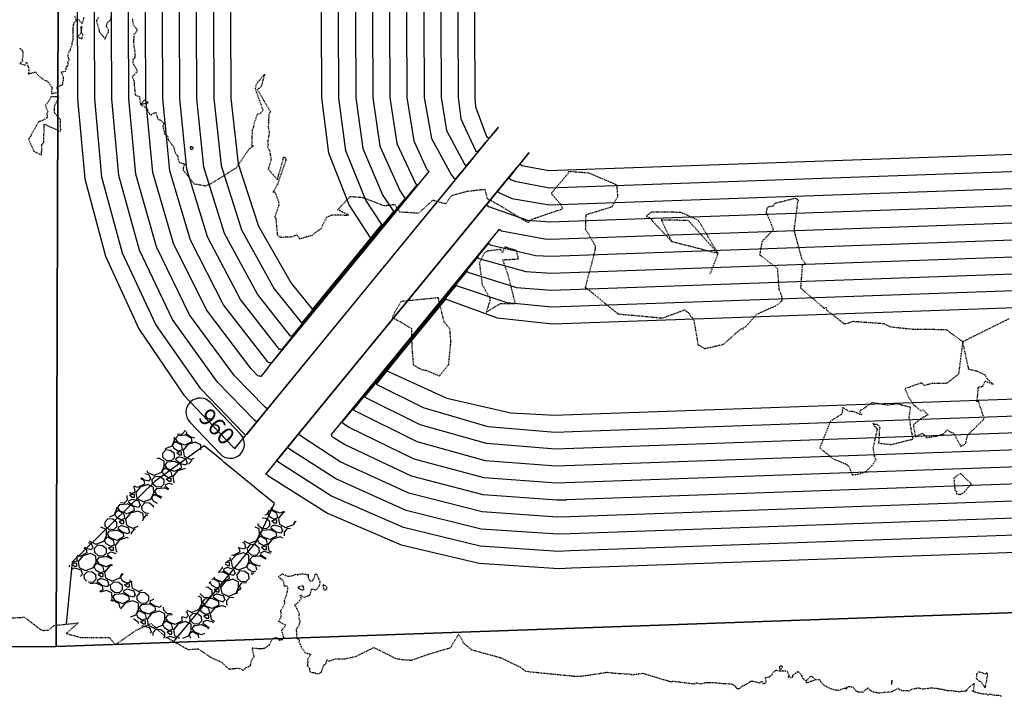
# Model space of a CAD drawing. Units: feet. Extents: x 2026946 to 2036683, y 13721141 to 13728098.
# Drawn here: x 2027565 to 2027738, y 13721690 to 13721809 of the extents above; entities that cross this region are included whole.
import ezdxf

# ---------------------------------------------------------------- set-up
doc = ezdxf.new("R2010")
doc.units = ezdxf.units.FT
doc.header["$MEASUREMENT"] = 0
doc.linetypes.add('HIDDEN2', pattern=[0.1875, 0.125, -0.0625])
for name, color, linetype in [('C-PARCELS', 253, 'Continuous'), ('C-TOPO-ANNO', 21, 'Continuous'), ('C-TOPO-EG1228500', 1, 'Continuous'), ('CE-TOPO-MAJR', 37, 'HIDDEN2'), ('CE-TOPO-MINR', 39, 'HIDDEN2'), ('CP-STRM-DRN-HATCH-OFFSITE', 251, 'Continuous'), ('CP-TOPO-ANNO-CONT', 51, 'Continuous'), ('CP-TOPO-MAJR', 5, 'Continuous'), ('CP-TOPO-MINR', 4, 'Continuous'), ('VG-BNDY-LINE', 253, 'Continuous'), ('XREF', 7, 'Continuous')]:
    doc.layers.add(name, color=color, linetype=linetype)
doc.styles.add('SIMPLEX', font='simplex.shx')

# ---------------------------------------------------------------- blocks, each defined once
blk = doc.blocks.new('*U96')
at = {"layer": 'CP-TOPO-ANNO-CONT', "color": 51, "linetype": 'Continuous', "lineweight": -3}
for p, q in [((2027603.98, 13721735.74, 960), (2027598.66, 13721741.33, 960)), ((2027595.04, 13721737.88, 960), (2027600.35, 13721732.29, 960))]:
    blk.add_line(p, q, dxfattribs=at)
for centre, start, end in [((2027596.85, 13721739.6, 960), 43.5491, 133.5491), ((2027596.85, 13721739.6, 960), 133.5491, 223.5491), ((2027602.16, 13721734.01, 960), 313.5491, 43.5491), ((2027602.16, 13721734.01, 960), 223.5491, 313.5491)]:
    blk.add_arc(centre, 2.5, start, end, dxfattribs=at)
at = {"layer": 'CP-TOPO-ANNO-CONT', "color": 51, "linetype": 'Continuous', "lineweight": -3, "insert": (2027599.51, 13721736.81, 960), "char_height": 3, "width": 7.7914, "attachment_point": 5, "rotation": 313.5491, "style": 'SIMPLEX'}
blk.add_mtext('960', dxfattribs=at)
blk = doc.blocks.new('*U103')
at = {"layer": 'CE-TOPO-MAJR', "color": 37, "linetype": 'HIDDEN2', "lineweight": -3, "elevation": 960}
for points in [[(2027565.05, 13721803.71), (2027565.52, 13721803.31), (2027565.6, 13721802.99), (2027565.63, 13721802.5), (2027565.5, 13721801.69), (2027565.59, 13721801.42), (2027565.08, 13721801.02), (2027566.03, 13721800.71), (2027566.29, 13721801.2), (2027566.56, 13721800.49), (2027566.68, 13721799.81), (2027566.68, 13721799.71), (2027566.54, 13721799.17), (2027566.89, 13721799.25), (2027567.9, 13721799.5), (2027568.19, 13721799.07), (2027568.3, 13721798.92), (2027568.87, 13721798.49), (2027569.61, 13721797.96), (2027569.75, 13721798.01), (2027569.86, 13721797.93), (2027570.16, 13721797.62), (2027570.74, 13721796.8), (2027570.66, 13721795.69), (2027571.91, 13721795.96), (2027571.61, 13721796.82), (2027572.35, 13721797.18), (2027572.65, 13721797.31), (2027572.66, 13721797.58), (2027572.76, 13721798.04), (2027572.79, 13721798.66), (2027572.36, 13721799.49), (2027573.15, 13721799.65), (2027573.28, 13721799.96), (2027573.25, 13721800.43), (2027573.53, 13721800.6), (2027573.61, 13721800.9), (2027573.61, 13721800.9), (2027573.56, 13721801.23), (2027573.82, 13721801.58), (2027573.6, 13721802.27), (2027573.53, 13721802.39), (2027573.55, 13721802.41), (2027573.62, 13721802.64), (2027573.89, 13721803.23), (2027573.94, 13721803.28), (2027574, 13721803.4), (2027574.02, 13721803.65), (2027574.33, 13721804.31), (2027574.3, 13721804.5), (2027574.46, 13721805.19), (2027574.5, 13721805.46), (2027574.46, 13721806.77), (2027574.5, 13721807.13), (2027574.5, 13721807.38), (2027574.61, 13721808.06), (2027574.64, 13721808.17), (2027575.05, 13721808.54), (2027574.77, 13721809.38)], [(2027575.42, 13721808.78), (2027575.66, 13721808.44), (2027576.05, 13721808.03), (2027576.23, 13721808.39), (2027576.42, 13721809.14)], [(2027578.95, 13721809.09), (2027578.6, 13721808.59), (2027578.71, 13721808), (2027579.04, 13721806.86), (2027579.07, 13721806.76), (2027579.07, 13721806.68), (2027579.12, 13721806.53), (2027579.65, 13721805.92), (2027580.15, 13721805.27), (2027580.42, 13721806.09), (2027580.71, 13721806.45), (2027580.74, 13721806.79), (2027580.34, 13721807.58), (2027580.39, 13721807.75), (2027580.49, 13721808.19), (2027580.68, 13721808.29), (2027581.07, 13721808.67), (2027581.23, 13721809.33)], [(2027584.91, 13721808.88), (2027584.99, 13721807.99), (2027585.63, 13721807.13), (2027585.71, 13721806.74), (2027585.34, 13721806.19), (2027585.16, 13721806.09), (2027585.13, 13721805.89), (2027585.18, 13721805.72), (2027585.16, 13721805.25), (2027585.12, 13721805.18), (2027585.16, 13721803.96), (2027585.2, 13721803.78), (2027585.29, 13721803.56), (2027585.38, 13721802.36), (2027585.35, 13721802.29), (2027585.36, 13721802.25), (2027585.3, 13721801.93), (2027585.01, 13721801.69), (2027584.99, 13721801.15), (2027585.1, 13721800.81), (2027585.28, 13721800.56), (2027585.64, 13721800.05), (2027585.74, 13721799.52), (2027584.9, 13721798.66), (2027585.25, 13721797.79), (2027585.24, 13721797.17), (2027585.41, 13721795.45), (2027586.16, 13721795.15), (2027586.36, 13721793.79), (2027587.07, 13721794.59), (2027587.53, 13721794.27), (2027587.68, 13721794.09), (2027587.46, 13721793.94), (2027586.36, 13721793.79), (2027587.44, 13721793.09), (2027587.99, 13721792.1), (2027588.17, 13721791.9), (2027588.3, 13721792), (2027589.01, 13721792.4), (2027589.27, 13721791.69), (2027589.36, 13721791.26), (2027590.1, 13721790.88), (2027590.47, 13721790.5), (2027590.27, 13721789.96), (2027590.55, 13721788.91), (2027590.53, 13721788.75), (2027590.58, 13721788.62), (2027590.64, 13721788.56), (2027591.01, 13721788.27), (2027591.15, 13721788.13), (2027591.24, 13721787.51), (2027591.69, 13721787), (2027591.83, 13721786.76), (2027592.11, 13721786.43), (2027592.24, 13721786.11), (2027592.32, 13721785.7), (2027592.48, 13721785.27), (2027592.84, 13721784.79), (2027592.9, 13721784.67), (2027592.96, 13721784.08), (2027593.23, 13721783.55), (2027594.12, 13721783.3), (2027593.89, 13721782.72), (2027593.89, 13721782.21), (2027595.76, 13721779.82), (2027597.9, 13721779.46), (2027598.07, 13721779.61), (2027598.49, 13721779.7), (2027601.74, 13721781.71), (2027602.73, 13721782.35), (2027603.24, 13721782.61), (2027603.33, 13721782.78), (2027603.66, 13721783.27), (2027605.48, 13721785.96), (2027606, 13721786.34), (2027606.22, 13721786.45), (2027605.98, 13721786.58), (2027606.07, 13721789.33), (2027606.31, 13721789.86), (2027606.36, 13721790.39), (2027606.97, 13721792.09), (2027607.45, 13721792.19), (2027607.93, 13721792.79), (2027606.6, 13721796.53), (2027606.61, 13721796.67), (2027606.78, 13721797.37), (2027608.21, 13721799.13), (2027607.67, 13721797.12), (2027607.51, 13721796.77), (2027606.88, 13721796.46), (2027609.25, 13721792.5), (2027608.96, 13721792.13), (2027608.94, 13721791.78), (2027608.84, 13721789.77), (2027609.01, 13721788.85), (2027608.73, 13721787.09), (2027608.83, 13721786.59), (2027608.69, 13721786.22), (2027609.06, 13721785.73), (2027609.34, 13721784.12), (2027608.86, 13721782.43), (2027610.45, 13721780.54), (2027611.46, 13721784.06), (2027611.51, 13721784.49), (2027611.64, 13721784.49), (2027611.87, 13721784.34), (2027611.97, 13721784.16), (2027611.97, 13721783.99), (2027610.63, 13721780.23), (2027610.51, 13721779.63), (2027610.44, 13721779.79), (2027609.95, 13721778.71), (2027609.63, 13721778.42), (2027610.01, 13721778.4), (2027610.67, 13721776.58), (2027610.69, 13721776.01), (2027609.99, 13721773.98), (2027610.15, 13721773.8), (2027610.17, 13721773.68), (2027610.4, 13721771.27), (2027610.44, 13721770.88), (2027610.7, 13721770.53), (2027611.13, 13721770.44), (2027612.96, 13721770.49), (2027613.91, 13721770.84), (2027614.35, 13721770.15), (2027616.62, 13721770.79), (2027617.26, 13721771.33), (2027618.23, 13721771.95), (2027618.28, 13721772.21), (2027619.17, 13721773.96), (2027620.17, 13721774.38), (2027623.06, 13721774.3), (2027621.09, 13721775.26), (2027623.27, 13721777.59), (2027624.38, 13721777.52), (2027625.54, 13721777.41), (2027628.86, 13721776.11), (2027629.31, 13721775.97), (2027631.08, 13721776.21), (2027631.98, 13721774.89), (2027635.36, 13721774.67), (2027637.86, 13721776.96), (2027640.08, 13721776.31), (2027641.15, 13721777.77), (2027643.9, 13721778.52), (2027646.99, 13721778.86), (2027647.39, 13721777.23), (2027649.93, 13721775.85), (2027654.14, 13721773.27), (2027654.65, 13721773.04), (2027655.34, 13721773.61), (2027660.75, 13721775.44), (2027660.28, 13721776.28), (2027658.66, 13721778.14), (2027661.7, 13721781.69), (2027661.8, 13721782.02), (2027665.26, 13721781.76), (2027670.2, 13721779.65), (2027670.34, 13721777.81), (2027670.33, 13721777.52), (2027669.41, 13721775.76), (2027668.46, 13721775.45), (2027664.76, 13721774.33), (2027664.69, 13721771.9), (2027666.4, 13721768.95), (2027666.44, 13721768.74), (2027666.37, 13721768.12), (2027665.72, 13721765.48), (2027664.85, 13721762.26), (2027664.65, 13721761.53), (2027664.9, 13721761.45), (2027670.44, 13721756.92), (2027678.31, 13721756.2), (2027682.17, 13721757.62), (2027682.7, 13721757.22), (2027682.93, 13721757.05), (2027683.18, 13721756.57), (2027683.75, 13721756.05), (2027684.53, 13721751.5), (2027685.71, 13721750.82), (2027689.02, 13721751.57), (2027692.14, 13721754.32), (2027692.46, 13721754.24), (2027692.55, 13721754.48), (2027692.93, 13721754.65), (2027694.9, 13721756.88), (2027698.4, 13721758.44), (2027699.36, 13721759.24), (2027699.32, 13721760.03), (2027698.85, 13721761.18), (2027698.56, 13721764.86), (2027695.43, 13721767.31), (2027695.88, 13721769.74), (2027697.85, 13721771.77), (2027696.72, 13721774.51), (2027696.54, 13721774.48), (2027696.72, 13721775.53), (2027697.01, 13721775.81), (2027697.81, 13721775.93), (2027698.16, 13721776.42), (2027701.72, 13721777.31), (2027702.2, 13721776.92), (2027702.06, 13721776.57), (2027701.48, 13721772.15), (2027701.5, 13721771.3), (2027702.77, 13721766.63), (2027703.49, 13721765.72), (2027702.89, 13721765.48), (2027702.6, 13721761.47), (2027706.76, 13721757.9), (2027707.09, 13721758.05), (2027707.15, 13721757.62), (2027710.31, 13721755.15), (2027711.92, 13721755.61), (2027717.19, 13721755.24), (2027718.42, 13721754.66), (2027722.54, 13721754.22), (2027728.26, 13721754.19), (2027729.07, 13721753.55), (2027731.16, 13721752.03), (2027739.41, 13721756.13)], [(2027686.7, 13721763.98), (2027688.08, 13721767.53), (2027679.93, 13721769.62)]]:
    blk.add_lwpolyline(points, dxfattribs=at)
for points in [[(2027576.05, 13721807.45), (2027575.98, 13721807.53), (2027575.77, 13721807.39), (2027575.94, 13721806.51), (2027575.25, 13721805.63), (2027576, 13721805.38), (2027576.16, 13721805.78), (2027576.23, 13721805.96), (2027576.18, 13721806.09), (2027575.94, 13721806.51), (2027576.03, 13721807.4), (2027576.05, 13721807.45)], [(2027571.75, 13721794.61), (2027571.98, 13721795.09), (2027570.56, 13721795.15), (2027570.4, 13721794.67), (2027569.57, 13721793.6), (2027570.04, 13721792.51), (2027569.84, 13721792.2), (2027569.88, 13721791.87), (2027569.95, 13721791.52), (2027569.01, 13721790.9), (2027568.75, 13721790.83), (2027568.39, 13721790.73), (2027566.95, 13721788.16), (2027566.63, 13721787.67), (2027567.25, 13721786.24), (2027567.57, 13721785.54), (2027568.92, 13721784.9), (2027568.98, 13721786.76), (2027569.3, 13721787.05), (2027569.4, 13721790.32), (2027572.21, 13721789.07), (2027572.33, 13721789.29), (2027572.24, 13721789.79), (2027572.24, 13721790.46), (2027572.28, 13721790.59), (2027572.25, 13721790.73), (2027572.28, 13721790.91), (2027572.32, 13721791.01), (2027571.18, 13721792.35), (2027571.23, 13721793.56), (2027571.75, 13721794.61)], [(2027595.42, 13721786.28), (2027595.3, 13721786.3), (2027595.12, 13721786.33), (2027595.11, 13721786.24), (2027595.17, 13721785.91), (2027595.37, 13721785.78), (2027595.69, 13721786.14), (2027595.42, 13721786.28)], [(2027676.54, 13721773.24), (2027679.93, 13721769.62), (2027678.07, 13721773.49), (2027682.78, 13721773.42), (2027688.08, 13721767.53), (2027684.59, 13721773.38), (2027683.16, 13721774.03), (2027681.48, 13721774.78), (2027676.35, 13721774.85), (2027675.41, 13721774.11), (2027676.18, 13721773.74), (2027676.37, 13721773.55), (2027676.54, 13721773.24)], [(2027646.88, 13721767.6), (2027646.03, 13721765.9), (2027646.51, 13721762.05), (2027647.88, 13721759.7), (2027647.85, 13721759.21), (2027647.25, 13721757.19), (2027649.72, 13721758.77), (2027652.37, 13721758.74), (2027651.11, 13721763.75), (2027650.15, 13721766.44), (2027652.91, 13721766.6), (2027652.57, 13721768.09), (2027650.52, 13721768.67), (2027650.08, 13721767.68), (2027649.79, 13721768.26), (2027647.38, 13721767.96), (2027646.88, 13721767.6)], [(2027632.23, 13721759.1), (2027630.66, 13721756.36), (2027634.08, 13721754.33), (2027634.11, 13721751.28), (2027634.39, 13721747.95), (2027635.89, 13721747.09), (2027636.72, 13721746.98), (2027637.62, 13721746.58), (2027639.01, 13721746), (2027640.63, 13721748.02), (2027641.01, 13721751.98), (2027640.84, 13721754.25), (2027639.81, 13721755.54), (2027638.8, 13721759.74), (2027632.23, 13721759.1)], [(2027734.97, 13721746.21), (2027733.83, 13721746.76), (2027732.22, 13721747.17), (2027731.16, 13721752.03), (2027730.41, 13721746.31), (2027728.27, 13721744.66), (2027725.81, 13721744.69), (2027724.38, 13721744.3), (2027723.92, 13721744.78), (2027720.98, 13721743.74), (2027721.59, 13721742.33), (2027722.5, 13721740.94), (2027723.83, 13721739.8), (2027724.12, 13721740.06), (2027725.06, 13721739.13), (2027724.52, 13721738.88), (2027723.8, 13721738.51), (2027722.44, 13721737.36), (2027722.84, 13721735.29), (2027724.04, 13721735.92), (2027724.66, 13721735.38), (2027724.72, 13721735.13), (2027726.51, 13721735.42), (2027727.77, 13721735.8), (2027728.26, 13721736.28), (2027728.4, 13721736.55), (2027728.72, 13721736.26), (2027729.53, 13721735.94), (2027730.83, 13721733.6), (2027731.66, 13721734.09), (2027732.02, 13721735.6), (2027733.06, 13721736.59), (2027734.93, 13721738.46), (2027733.96, 13721741.47), (2027733.63, 13721741.52), (2027733.77, 13721742.24), (2027733.89, 13721744), (2027734.68, 13721744.17), (2027735.13, 13721745.1), (2027736.5, 13721744.53), (2027735.47, 13721745.51), (2027735.06, 13721746.26), (2027734.97, 13721746.21)], [(2027719.55, 13721741.07), (2027717.96, 13721740.84), (2027715.22, 13721741.27), (2027712.99, 13721739.8), (2027713.33, 13721739.15), (2027711.83, 13721739.74), (2027711.18, 13721739.73), (2027709.98, 13721740.43), (2027709.93, 13721739.63), (2027709.86, 13721739.3), (2027707.87, 13721738.06), (2027705.97, 13721733.33), (2027706.57, 13721732.82), (2027708.31, 13721731.43), (2027710.72, 13721730.43), (2027711.12, 13721730.03), (2027711.68, 13721728.59), (2027712.81, 13721728.73), (2027714.21, 13721729.22), (2027714.53, 13721729.58), (2027715.19, 13721730.26), (2027715.89, 13721731.21), (2027715.61, 13721731.91), (2027715.4, 13721733.36), (2027715.58, 13721734.12), (2027716.15, 13721736.67), (2027715.73, 13721737.02), (2027715.7, 13721737.06), (2027715.33, 13721737.69), (2027715.72, 13721737.43), (2027715.9, 13721737.54), (2027716.35, 13721737.31), (2027716.57, 13721736.89), (2027716.47, 13721736.62), (2027716.34, 13721734.17), (2027718.55, 13721733.93), (2027722.42, 13721734.89), (2027721.94, 13721737.37), (2027721.98, 13721737.51), (2027721.71, 13721738.69), (2027721.99, 13721740.46), (2027719.55, 13721741.07)], [(2027730.05, 13721725.67), (2027730, 13721725.28), (2027730.68, 13721725.15), (2027731.27, 13721725.4), (2027732.68, 13721726.98), (2027730.74, 13721728.85), (2027729.59, 13721728.02), (2027729.78, 13721725.88), (2027730.05, 13721725.67)]]:
    blk.add_lwpolyline(points, close=True, dxfattribs=at)
at = {"layer": 'CE-TOPO-MINR', "color": 39, "linetype": 'HIDDEN2', "lineweight": -3, "elevation": 959}
for points in [[(2027563.49, 13721703.4), (2027565.9, 13721703.53), (2027568.77, 13721701.34), (2027569.39, 13721701.14), (2027569.45, 13721701.27), (2027570.19, 13721701.25), (2027571.14, 13721702.09), (2027575.38, 13721702.52), (2027573.28, 13721700.67), (2027574.99, 13721700.19), (2027575.84, 13721699.96), (2027580.87, 13721699.95), (2027581.94, 13721698.69), (2027585.55, 13721701.21), (2027587.34, 13721702.03), (2027588.22, 13721702.43), (2027589.98, 13721700.74), (2027590.17, 13721700.62), (2027590.61, 13721700.15), (2027594.76, 13721697.82), (2027596.47, 13721697.99), (2027598.75, 13721696.44), (2027600.64, 13721695.62), (2027601.82, 13721694.47), (2027602.19, 13721694.43), (2027603.27, 13721694.55), (2027603.88, 13721694.52), (2027604.42, 13721694.17), (2027604.83, 13721694.62), (2027605.62, 13721694.95), (2027605.71, 13721695.01), (2027605.91, 13721695.94), (2027606.37, 13721696.59), (2027606.21, 13721697.25), (2027606.03, 13721698.13), (2027606.98, 13721698.04), (2027607.26, 13721698), (2027607.4, 13721698), (2027607.86, 13721698.05), (2027608.18, 13721698.1), (2027608.65, 13721698.38), (2027608.97, 13721698.66), (2027609.04, 13721698.69), (2027609.11, 13721698.79), (2027609.57, 13721699.74), (2027610.23, 13721699.98), (2027610.71, 13721699.67), (2027610.78, 13721699.49), (2027611.37, 13721699.59), (2027611.41, 13721699.77), (2027611.6, 13721699.87), (2027611.49, 13721700.45), (2027611.19, 13721701.19), (2027611.93, 13721702.12), (2027610.67, 13721702.78), (2027611.1, 13721703.61), (2027611.1, 13721704.33), (2027611.04, 13721704.72), (2027611.52, 13721705.48), (2027611.77, 13721706), (2027611.69, 13721706.31), (2027611.69, 13721706.49), (2027612.14, 13721707.57), (2027612.31, 13721708.47), (2027612.32, 13721708.66), (2027612.16, 13721709), (2027611.71, 13721708.96), (2027611.56, 13721709.84), (2027610.97, 13721710.38), (2027610.67, 13721710.69), (2027610.96, 13721710.87), (2027611.33, 13721711.15), (2027612.36, 13721710.73), (2027613.03, 13721710.82), (2027613.86, 13721711.14), (2027614.02, 13721710.92), (2027614.24, 13721711.11), (2027614.89, 13721711.16), (2027615.9, 13721711.02), (2027615.9, 13721710.79), (2027615.89, 13721710.37), (2027616.08, 13721710.13), (2027616.29, 13721709.88), (2027616.75, 13721709.97), (2027616.75, 13721710.15), (2027617.07, 13721710.75), (2027617.08, 13721710.99), (2027617.08, 13721711.11), (2027617.33, 13721711.14), (2027617.43, 13721711), (2027617.69, 13721710.35), (2027617.91, 13721709.81), (2027617.91, 13721709.63), (2027617.78, 13721708.93), (2027617.28, 13721708.31), (2027616.42, 13721708.46), (2027616.16, 13721707.47), (2027616.02, 13721707.32), (2027615.71, 13721707.22), (2027615.12, 13721706.98), (2027614.83, 13721707.26), (2027614.41, 13721707.41), (2027614.64, 13721706.76), (2027613.77, 13721705.82), (2027613.46, 13721705.72), (2027613.66, 13721705.45), (2027613.94, 13721704.86), (2027614.31, 13721704.15), (2027614.23, 13721703.81), (2027614.18, 13721703.59), (2027614.42, 13721702.84), (2027614.22, 13721702), (2027613.89, 13721701.53), (2027613.77, 13721701.34), (2027613.78, 13721701.22), (2027613.87, 13721699.83), (2027614.29, 13721699.52), (2027614.26, 13721699.17), (2027614.7, 13721698.16), (2027615.4, 13721697.24), (2027616.33, 13721697.04), (2027615.73, 13721696.04), (2027615.8, 13721695.52), (2027615.72, 13721695.04), (2027616.09, 13721694.58), (2027616.14, 13721694.03), (2027616.28, 13721693.86), (2027616.92, 13721693.77), (2027617.51, 13721693.59), (2027617.81, 13721693.6), (2027618.2, 13721693.84), (2027618.55, 13721694.88), (2027618.66, 13721695.14), (2027618.86, 13721695.15), (2027619.03, 13721695.46), (2027619.19, 13721696.01), (2027619.5, 13721695.81), (2027620.2, 13721696.01), (2027620.63, 13721696.2), (2027621.14, 13721696.2), (2027621.4, 13721696.22), (2027622.38, 13721696.23), (2027624.25, 13721696.63), (2027627.44, 13721698.2), (2027631.31, 13721696.28), (2027632.46, 13721696.07), (2027634.05, 13721695.98), (2027637.1, 13721697.03), (2027640.53, 13721698.06), (2027640.63, 13721698.03), (2027641.03, 13721698.26), (2027642.38, 13721700.57), (2027643.29, 13721698.91), (2027644.66, 13721697.81), (2027649.69, 13721696.45), (2027653.27, 13721694.72), (2027654.16, 13721694.03), (2027656.01, 13721693.83), (2027662.57, 13721693.18), (2027663.76, 13721693.13), (2027668.47, 13721693.83), (2027668.55, 13721693.84), (2027669.94, 13721693.68), (2027672.7, 13721693.52), (2027672.89, 13721693.4), (2027674.81, 13721693.67), (2027679.25, 13721692.32), (2027679.84, 13721692.18), (2027680.03, 13721692.22), (2027680.05, 13721692.25), (2027680.29, 13721692.26), (2027683.98, 13721691.8), (2027684.21, 13721691.95), (2027684.41, 13721691.97), (2027684.95, 13721691.82), (2027686, 13721692.03), (2027686.21, 13721692.03), (2027686.36, 13721692.04), (2027686.79, 13721692.02), (2027687.34, 13721692.01), (2027687.63, 13721692.04), (2027687.8, 13721691.97), (2027688.7, 13721691.9), (2027688.75, 13721691.89), (2027689.11, 13721691.89), (2027690.54, 13721691.77), (2027691.14, 13721691.36), (2027691.24, 13721691.07), (2027691.45, 13721690.96), (2027691.63, 13721690.94), (2027691.77, 13721691), (2027691.9, 13721691.05), (2027692.39, 13721691.43), (2027692.72, 13721691.58), (2027693.02, 13721691.72), (2027693.58, 13721692.05), (2027693.65, 13721692.13), (2027693.75, 13721692.28), (2027694.1, 13721692.3), (2027695.35, 13721691.99), (2027695.84, 13721692.26), (2027695.97, 13721691.8), (2027696.29, 13721691.91), (2027696.33, 13721691.94), (2027696.5, 13721692), (2027696.57, 13721692.13), (2027696.37, 13721692.87), (2027697.13, 13721693.06), (2027697.59, 13721693.45), (2027697.75, 13721693.85), (2027698.01, 13721694), (2027698.3, 13721694.22), (2027698.99, 13721694.08), (2027699.41, 13721694.8), (2027699.27, 13721694.94), (2027699.2, 13721694.94), (2027699.11, 13721694.94), (2027698.85, 13721694.87), (2027698.99, 13721694.08), (2027699.98, 13721694.1), (2027700.28, 13721693.9), (2027700.4, 13721693.59), (2027700.54, 13721693.35), (2027700.43, 13721692.98), (2027700.68, 13721693.07), (2027700.84, 13721692.9), (2027701.23, 13721693), (2027701.23, 13721693.32), (2027701.71, 13721693.68), (2027701.99, 13721693.78), (2027702.04, 13721693.99), (2027702.3, 13721693.92), (2027702.58, 13721693.58), (2027702.84, 13721693.13), (2027702.93, 13721692.79), (2027703.58, 13721692.32)], [(2027737.99, 13721689.59), (2027737.54, 13721689.76), (2027736.73, 13721689.76), (2027735.92, 13721689.96), (2027735.57, 13721689.82), (2027735.34, 13721690.01), (2027734.71, 13721689.99), (2027733.92, 13721690.16), (2027733.77, 13721690.21), (2027733.29, 13721690.33), (2027732.81, 13721690.58), (2027733.08, 13721690.65), (2027733.23, 13721691.88), (2027732.5, 13721691.39), (2027731.77, 13721690.65), (2027731.95, 13721690.61), (2027731.67, 13721690.53), (2027731.25, 13721690.43), (2027730.83, 13721690.52), (2027730.62, 13721690.34), (2027730.01, 13721690.47), (2027729.82, 13721690.48), (2027729.23, 13721690.56), (2027728.59, 13721690.57), (2027728.47, 13721690.57), (2027727.56, 13721690.81), (2027727.39, 13721690.8), (2027727.21, 13721690.87), (2027726.97, 13721690.86), (2027726.48, 13721691), (2027725.43, 13721691.02), (2027725.16, 13721690.97), (2027724.4, 13721690.91), (2027724.05, 13721690.85), (2027723.55, 13721691.03), (2027723.43, 13721691.01), (2027723.3, 13721691.05), (2027722.13, 13721690.81), (2027721.74, 13721690.54), (2027720.76, 13721690.59), (2027720.5, 13721690.53), (2027720.41, 13721690.6), (2027720.17, 13721690.67), (2027719.84, 13721691.01), (2027718.75, 13721690.47), (2027718.6, 13721690.37), (2027718.36, 13721690.36), (2027716.41, 13721690.17), (2027716.23, 13721690.18), (2027715.42, 13721690.34), (2027715.07, 13721690.5), (2027714.84, 13721690.67), (2027714.51, 13721691.08), (2027713.85, 13721690.59), (2027713.65, 13721690.34), (2027713.36, 13721690.34), (2027713.3, 13721690.31), (2027713.09, 13721690.3), (2027712.77, 13721690.36), (2027712.46, 13721690.47), (2027711.86, 13721691.19), (2027711.1, 13721691.29), (2027710.43, 13721691.05), (2027710.77, 13721690.93), (2027710.26, 13721690.97), (2027709.4, 13721690.68), (2027709.35, 13721690.63), (2027709.25, 13721690.62), (2027708.89, 13721690.67), (2027708.09, 13721690.85), (2027707.21, 13721691.28), (2027706.91, 13721691.41), (2027706.75, 13721691.56), (2027706.61, 13721691.64), (2027706.17, 13721692.2), (2027705.97, 13721692.51), (2027705.25, 13721692.54), (2027704.64, 13721693.06), (2027704.34, 13721693.07), (2027704.22, 13721692.99), (2027703.58, 13721692.32), (2027703.58, 13721691.98), (2027705.25, 13721692.54)]]:
    blk.add_lwpolyline(points, dxfattribs=at)
for points in [[(2027615.03, 13721708.92), (2027614.86, 13721709.03), (2027614, 13721708.78), (2027614.42, 13721708.46), (2027614.85, 13721708.32), (2027615.14, 13721708.39), (2027615.03, 13721708.92)], [(2027619.25, 13721708.68), (2027618.83, 13721709.12), (2027618.47, 13721709.16), (2027618.58, 13721708.61), (2027618.61, 13721708.4), (2027618.81, 13721708.32), (2027619, 13721708.36), (2027619.25, 13721708.68)], [(2027735.55, 13721693.14), (2027735.45, 13721693.75), (2027735.11, 13721693.54), (2027734, 13721693.9), (2027733.56, 13721693.49), (2027733.55, 13721692.76), (2027733.97, 13721692.31), (2027734.42, 13721692.17), (2027735.1, 13721691.08), (2027735.34, 13721692.18), (2027735.43, 13721692.35), (2027735.38, 13721692.95), (2027735.55, 13721693.14)], [(2027718.7, 13721692.33), (2027718.65, 13721692.35), (2027718.6, 13721692.32), (2027718.63, 13721691.69), (2027718.75, 13721692.26), (2027718.77, 13721692.31), (2027718.7, 13721692.33)]]:
    blk.add_lwpolyline(points, close=True, dxfattribs=at)
blk = doc.blocks.new('MP1228500_1')
at = {"layer": 'CP-STRM-DRN-HATCH-OFFSITE'}
h = blk.add_hatch(dxfattribs=at)
h.set_pattern_fill('GRAVEL', color=256, scale=5, angle=158.4662)
h.set_pattern_definition([(26.4790061527, (-5.18397, -3.32963), (53.725290745514, 27.177070009661), [0.67268, -66.5954402354]), (343.4359593767, (-4.58186, -3.0297), (-57.6473277878968, 17.371977403703), [1.15434, -114.2796238061]), (290.9766657267, (-3.47542, -3.3588), (-26.322330603828, 69.51355919231), [0.81394, -80.5801629805]), (65.7399076547, (-1.20272, -2.91178), (-41.3559799220536, -91.1848832026818), [1.05119, -104.0677902081]), (91.2998728267, (-0.7708, -1.95342), (1.232048970119, -64.9883224536166), [1.030775, -102.0468656404]), (155.7399076547, (-0.79419, -0.9229), (91.1848832026818, -41.3559799220536), [1.05119, -104.0677902081]), (196.1604591154, (-1.75255, -0.491), (78.8155723792214, 22.651833270967), [1.390145, -137.6242427446]), (230.7215470236, (-3.08776, -0.87792), (-72.9325168156468, -89.4754043910135), [1.31244, -129.931607484]), (279.8957842637, (-3.91865, -1.89385), (13.349820084056, -75.1450750463617), [1.05475, -104.4203655486]), (333.7025769577, (-3.7374, -2.9329), (-49.325823861581, 24.838741924185), [1.20416, -59.003812894]), (20.8636564467, (-2.65785, -3.46639), (75.9998144521956, 29.1380885308526), [1.55724, -154.166875024]), (297.2802934827, (-5.78886, -1.04838), (21.54555415561, -40.752780225743), [0.531505, -52.6192240637]), (329.9354530387, (-5.54525, -1.52077), (-56.792588382063, 33.1602458504997), [1.011185, -100.1075570808]), (23.46621865, (-4.67, -2.0273), (1.8352486664, 4.6510065935), [0.707105, -6.3639628119]), (1.6648091627, (-4.56476, -2.71393), (-26.925530300138, -0.125769854762), [0.38079, -37.6980755293]), (90.267628135, (-4.1841, -2.7029), (-0.854739405836, -15.788268446797), [0.538515, -26.3873090357]), (189.429975181, (-4.18665, -2.1644), (-17.623517113227, -3.79626718762), [0.874645, -28.2801144742]), (320.031269826, (-5.0495, -2.3077), (-7.46676452048, 8.32150392632), [0.632455, -15.1789333008]), (174.8557589827, (-1.48655, -3.76732), (-52.0158119338454, 4.399466883932), [0.886, -87.7142257333]), (228.8123945906, (-2.369, -3.68787), (38.791761704563, 43.820077862305), [0.743305, -73.5870387366]), (91.6648091627, (-5.4165, -3.23787), (0.125769854762, -26.925530300138), [0.761575, -37.3172905293]), (142.0766783147, (-5.43865, -2.4766), (41.004319935266, -32.305506444666), [0.886, -87.7142257333]), (137.9101734287, (-0.3487, -0.8837), (19.584535634418, -18.47825651906), [0.8544, -41.8656187266]), (93.2413592177, (-0.98274, -0.311), (3.067297636549, -60.337315860161), [0.71589, -70.8732153164]), (225.267628135, (-3.6278, 1.4315), (-18.47825651906, -19.584535634418), [0.761575, -37.3172905293]), (175.820243285, (-4.16378, 0.89047), (67.804080380642, -5.2542062897664), [0.838155, -82.9771180712]), (227.910173429, (-1.3488, 0.5322), (18.47825651906, 19.584535634418), [0.4272, -42.2928187266]), (259.776151123, (-3.3487, 1.3214), (-2.689988072264, -20.43927504025), [0.25495, -25.240147568]), (324.429975181, (-3.394, 1.0705), (-12.11777111394, 10.15675259275), [1.030775, -19.584753128]), (344.4752246057, (-2.55554, 0.47088), (-48.345314600986, 13.7014800708435), [0.95525, -94.5696158727]), (102.156286175, (-4.0215, -1.7458), (0.9805092606, -11.13726185334), [0.72111, -17.3066463773]), (151.6234452357, (-4.17333, -1.04083), (-75.396614755885, 40.5012405162196), [1.25897, -124.6378131201]), (219.4116145496, (-5.281, -0.4425), (31.450767038831, 25.21605148847), [0.51478, -50.963370705]), (248.46621865, (-5.6787, -0.7693), (2.815757927, -6.4862552599), [0.3, -4.7]), (278.7226558127, (-2.51758, 0.29464), (-5.757285708813, 39.898040819909), [0.69462, -68.7675999472]), (206.479006153, (-2.41223, -0.39195), (-53.725290745514, -27.177070009661), [1.34536, -65.9227602354]), (158.46621865, (-3.6165, -0.992), (-6.4862552599, -2.815757927), [1.3, -3.7]), (123.7710651177, (-4.82573, -0.51464), (-33.6633252695475, 50.9095328184874), [0.79057, -78.2663715042]), (52.5208227477, (-5.2652, 0.1425), (11.992001259175, 16.768777707392), [0.72801, -35.6725394464]), (6.1121940127, (-4.82221, 0.72026), (106.7216119399548, 11.6403412723882), [1.185325, -117.3473709113]), (333.8922973887, (-3.64362, 0.84647), (58.6278370484925, -28.509239257044), [1.253995, -124.1453670398])])
h.paths.add_polyline_path([(2027613.79, 13721720.37), (2027609.92, 13721723.54), (2027593.12, 13721703.05), (2027580.75, 13721713.2), (2027597.55, 13721733.69), (2027593.69, 13721736.86), (2027573.71, 13721712.5), (2027589.17, 13721699.82), (2027596.98, 13721699.88)])
at = {"layer": 'C-PARCELS'}
for points in [[(2027356.52, 13721698.33), (2027571.51, 13721698.4), (2027578.86, 13724377.12), (2027396.5, 13724207.56)], [(2029562.97, 13721768.68), (2027571.51, 13721698.4)]]:
    blk.add_lwpolyline(points, dxfattribs=at)
at = {"layer": 'VG-BNDY-LINE'}
blk.add_lwpolyline([(2030767.78, 13725502.18), (2028762.13, 13725483.76), (2027578.86, 13724377.12), (2027571.51, 13721698.4), (2029562.97, 13721768.68), (2030018.7, 13722926.65), (2030874.49, 13725092.94), (2030919.38, 13725217.32), (2030982.67, 13725450.58), (2030991.49, 13725503.48), (2030767.78, 13725502.18)], dxfattribs=at)

msp = doc.modelspace()

# ---------------------------------------------------------------- linework, layer by layer
at = {"layer": 'CP-TOPO-MAJR', "color": 3, "linetype": 'Continuous', "lineweight": -3, "flags": 128}
for points, elevation in [([(2027627.65, 13722423.55), (2027630.28, 13721794.98), (2027631.51, 13721786.9), (2027634.79, 13721779.87), (2027634.96, 13721779.73), (2027635.04, 13721779.69), (2027635.08, 13721779.67), (2027614.12, 13721754.15), (2027612.21, 13721751.77), (2027611.49, 13721750.88), (2027609.35, 13721748.26), (2027609.33, 13721748.27), (2027609.3, 13721748.27), (2027609.24, 13721748.28), (2027609.14, 13721748.29), (2027608.92, 13721748.33), (2027608.8, 13721748.46), (2027600.96, 13721758.52), (2027595.14, 13721769.88), (2027591.53, 13721782.12), (2027590.28, 13721794.82), (2027588.5, 13722220.29)], 965), ([(2027575.21, 13721813.41), (2027575.28, 13721794.75), (2027576.54, 13721780.71), (2027580.16, 13721767.08), (2027586.03, 13721754.26), (2027593.98, 13721742.62), (2027602.61, 13721733.54), (2027602.96, 13721733.26), (2027602.95, 13721733.21), (2027602.94, 13721733.19), (2027602.94, 13721733.18), (2027603.04, 13721733.3), (2027609.58, 13721741.27), (2027649.4, 13721789.8), (2027649.26, 13721789.64), (2027649.15, 13721789.51), (2027648.91, 13721789.22), (2027647.69, 13721787.79), (2027647.35, 13721788.08), (2027645.41, 13721793.28), (2027645.28, 13721795.05), (2027644.96, 13721872.18)], 960), ([(2028386.32, 13721752.76), (2027661.22, 13721727.17), (2027659.62, 13721727.12), (2027646.9, 13721728.06), (2027634.57, 13721731.37), (2027623.08, 13721736.92), (2027622.07, 13721737.55), (2027621.98, 13721737.76), (2027621.95, 13721737.85), (2027621.93, 13721737.91), (2027643.4, 13721764.1), (2027645.14, 13721766.27), (2027645.79, 13721767.08), (2027647.67, 13721769.37), (2027647.67, 13721769.36), (2027647.69, 13721769.33), (2027647.71, 13721769.29), (2027647.77, 13721769.23), (2027647.93, 13721769.08), (2027655.89, 13721767.2), (2027658.59, 13721767.1), (2028583.84, 13721799.76)], 965), ([(2027793.8, 13721786.88), (2027659.78, 13721782.15), (2027658.28, 13721782.1), (2027653.53, 13721783), (2027653.18, 13721783.29), (2027654.34, 13721784.76), (2027654.58, 13721785.06), (2027654.69, 13721785.19), (2027654.82, 13721785.35), (2027615.01, 13721736.82), (2027608.47, 13721728.84), (2027608.37, 13721728.72), (2027608.38, 13721728.73), (2027608.4, 13721728.73), (2027608.45, 13721728.75), (2027608.8, 13721728.47), (2027619.28, 13721721.83), (2027632.25, 13721716.29), (2027645.97, 13721713.02), (2027660.04, 13721712.12), (2027662.25, 13721712.2), (2027867.26, 13721719.43)], 960)]:
    msp.add_lwpolyline(points, dxfattribs=dict(at, elevation=elevation))
at = {"layer": 'CP-TOPO-MINR', "color": 2, "linetype": 'Continuous', "lineweight": -3, "flags": 128}
for points, elevation in [([(2027599.17, 13722537.08), (2027602.28, 13721794.87), (2027603.53, 13721783.36), (2027607.11, 13721772.35), (2027612.89, 13721762.31), (2027616.61, 13721757.7), (2027616.66, 13721757.69), (2027624.34, 13721767.06), (2027626.92, 13721770.27), (2027623.07, 13721776.12), (2027619.52, 13721785.23), (2027618.28, 13721794.93), (2027615.65, 13722423.5)], 969), ([(2027596.55, 13722447.81), (2027599.28, 13721794.85), (2027600.53, 13721783.04), (2027604.12, 13721771.71), (2027609.91, 13721761.33), (2027614.68, 13721755.35), (2027614.79, 13721755.34), (2027614.83, 13721755.34), (2027621.13, 13721763.02), (2027623.24, 13721765.65), (2027628.87, 13721772.65), (2027626.06, 13721776.91), (2027622.52, 13721785.62), (2027621.28, 13721794.95), (2027618.65, 13722423.51)], 968), ([(2027633.65, 13722423.57), (2027636.28, 13721795.01), (2027637.59, 13721787.77), (2027641.14, 13721781.33), (2027641.47, 13721780.92), (2027641.82, 13721780.63), (2027642.76, 13721781.76), (2027635.23, 13721772.58), (2027609.06, 13721740.69), (2027608.67, 13721740.22), (2027608.33, 13721740.51), (2027602.88, 13721746.04), (2027594.99, 13721756.76), (2027589.14, 13721768.72), (2027585.54, 13721781.54), (2027584.28, 13721794.79), (2027583.06, 13722088.74)], 963), ([(2027630.65, 13722423.56), (2027633.28, 13721795), (2027634.51, 13721787.37), (2027636.8, 13721782.32), (2027637.08, 13721782.06), (2027637.12, 13721782.03), (2027637.14, 13721782.02), (2027637.15, 13721782.01), (2027609.21, 13721747.99), (2027608.53, 13721747.15), (2027608.28, 13721746.83), (2027607.52, 13721745.91), (2027607.52, 13721745.91), (2027607.5, 13721745.91), (2027607.48, 13721745.91), (2027607.45, 13721745.92), (2027607.37, 13721745.93), (2027607, 13721745.99), (2027605.85, 13721747.23), (2027597.98, 13721757.63), (2027592.14, 13721769.29), (2027588.54, 13721781.82), (2027587.28, 13721794.8), (2027585.79, 13722151.26)], 964), ([(2027624.65, 13722423.53), (2027627.28, 13721794.97), (2027628.51, 13721786.46), (2027632.04, 13721778.61), (2027632.8, 13721777.44), (2027632.94, 13721777.37), (2027633.01, 13721777.33), (2027619.04, 13721760.32), (2027615.89, 13721756.4), (2027614.7, 13721754.92), (2027611.17, 13721750.62), (2027611.15, 13721750.62), (2027611.09, 13721750.63), (2027611, 13721750.64), (2027610.84, 13721750.67), (2027603.94, 13721759.43), (2027598.13, 13721770.47), (2027594.53, 13721782.42), (2027593.28, 13721794.83), (2027591.19, 13722294.95)], 966), ([(2027621.65, 13722423.52), (2027624.28, 13721794.96), (2027625.52, 13721786.03), (2027629.05, 13721777.74), (2027630.83, 13721775.04), (2027630.94, 13721774.99), (2027623.96, 13721766.49), (2027619.57, 13721761.02), (2027617.92, 13721758.97), (2027613, 13721752.98), (2027612.97, 13721752.98), (2027612.89, 13721752.99), (2027612.76, 13721753.01), (2027606.93, 13721760.37), (2027601.13, 13721771.08), (2027597.53, 13721782.72), (2027596.28, 13721794.84), (2027593.89, 13722365.97)], 967), ([(2027637.24, 13722281.72), (2027639.28, 13721795.02), (2027640.22, 13721789.2), (2027643.41, 13721783.28), (2027643.76, 13721782.99), (2027644.3, 13721783.63), (2027644.97, 13721784.44), (2027626.68, 13721762.15), (2027607.05, 13721738.22), (2027606.76, 13721737.88), (2027606.77, 13721737.9), (2027606.42, 13721738.19), (2027599.92, 13721744.88), (2027592, 13721755.91), (2027586.15, 13721768.16), (2027582.54, 13721781.26), (2027581.28, 13721794.78), (2027580.44, 13721995.41)], 962), ([(2027641.09, 13722080.26), (2027642.28, 13721795.03), (2027642.75, 13721791.25), (2027645.36, 13721785.66), (2027645.71, 13721785.38), (2027646.46, 13721786.25), (2027646.78, 13721786.63), (2027647.19, 13721787.12), (2027618.13, 13721751.71), (2027605.05, 13721735.76), (2027604.85, 13721735.53), (2027604.86, 13721735.54), (2027604.86, 13721735.58), (2027604.52, 13721735.86), (2027596.95, 13721743.73), (2027589.02, 13721755.08), (2027583.15, 13721767.62), (2027579.54, 13721780.98), (2027578.28, 13721794.77), (2027577.78, 13721915.82)], 961), ([(2028132.85, 13721734.81), (2027662.03, 13721718.19), (2027659.87, 13721718.12), (2027646.32, 13721719.04), (2027633.14, 13721722.32), (2027620.75, 13721727.87), (2027612.61, 13721733.11), (2027612.26, 13721733.4), (2027612.23, 13721733.39), (2027612.52, 13721733.74), (2027632.14, 13721757.67), (2027650.43, 13721779.96), (2027649.77, 13721779.15), (2027649.25, 13721778.49), (2027649.6, 13721778.2), (2027651.77, 13721777.25), (2027658.39, 13721776.1), (2028193.72, 13721794.99), (2028192.82, 13721816.57), (2028189.43, 13721851.04), (2028183.66, 13721885.2), (2028175.55, 13721918.87), (2028173.42, 13721921.3), (2028167.55, 13721930.4)], 962), ([(2028315.08, 13721747.24), (2027662.93, 13721724.22), (2027661.32, 13721724.17), (2027661.32, 13721724.16), (2027659.7, 13721724.12), (2027646.7, 13721725.05), (2027634.08, 13721728.35), (2027622.28, 13721733.91), (2027620.15, 13721735.21), (2027620.01, 13721735.56), (2027619.99, 13721735.63), (2027619.97, 13721735.67), (2027619.97, 13721735.68), (2027648.59, 13721770.61), (2027648.99, 13721771.11), (2027649.14, 13721771.3), (2027649.57, 13721771.83), (2027649.57, 13721771.82), (2027649.58, 13721771.82), (2027649.58, 13721771.81), (2027649.6, 13721771.79), (2027649.63, 13721771.76), (2027649.94, 13721771.53), (2027657.53, 13721770.11), (2027658.52, 13721770.1), (2028583.74, 13721802.75)], 964), ([(2028247.35, 13721741.85), (2027661.93, 13721721.19), (2027659.79, 13721721.12), (2027646.51, 13721722.05), (2027633.61, 13721725.34), (2027621.51, 13721730.89), (2027614.51, 13721735.44), (2027614.16, 13721735.72), (2027614.54, 13721736.19), (2027640.71, 13721768.09), (2027648.24, 13721777.27), (2027647.31, 13721776.12), (2027647.65, 13721775.84), (2027654.48, 13721773.43), (2027658.46, 13721773.1), (2028393.68, 13721799.05)], 963), ([(2028460.79, 13721758.39), (2027661.11, 13721730.17), (2027659.54, 13721730.11), (2027647.1, 13721731.07), (2027635.07, 13721734.39), (2027623.98, 13721739.89), (2027623.93, 13721740.04), (2027623.9, 13721740.13), (2027638.21, 13721757.59), (2027641.29, 13721761.43), (2027642.44, 13721762.86), (2027645.76, 13721766.91), (2027645.77, 13721766.89), (2027645.8, 13721766.84), (2027645.84, 13721766.78), (2027645.95, 13721766.66), (2027654.24, 13721764.37), (2027658.66, 13721764.1), (2028583.95, 13721796.76)], 966), ([(2028520.36, 13721763.49), (2027661.01, 13721733.17), (2027659.46, 13721733.11), (2027647.31, 13721734.08), (2027635.59, 13721737.4), (2027625.9, 13721742.23), (2027625.86, 13721742.35), (2027633.02, 13721751.08), (2027637.44, 13721756.6), (2027639.09, 13721758.64), (2027643.86, 13721764.45), (2027643.87, 13721764.42), (2027643.91, 13721764.36), (2027643.98, 13721764.26), (2027652.58, 13721761.58), (2027658.73, 13721761.1), (2028584.06, 13721793.76)], 967), ([(2028052.26, 13721728.96), (2027662.01, 13721715.19), (2027659.96, 13721715.12), (2027646.14, 13721716.03), (2027632.69, 13721719.31), (2027620.01, 13721724.85), (2027610.7, 13721730.79), (2027610.35, 13721731.08), (2027610.32, 13721731.06), (2027610.3, 13721731.06), (2027610.49, 13721731.29), (2027623.58, 13721747.24), (2027652.62, 13721782.66), (2027652.23, 13721782.17), (2027651.91, 13721781.77), (2027651.2, 13721780.87), (2027651.55, 13721780.59), (2027652.28, 13721780.27), (2027658.33, 13721779.1), (2027659.88, 13721779.16), (2027993.76, 13721790.94)], 961), ([(2028584.16, 13721790.76), (2027658.81, 13721758.11), (2027650.92, 13721758.84), (2027642.02, 13721761.87), (2027641.97, 13721761.96), (2027641.95, 13721761.99), (2027635.74, 13721754.42), (2027633.6, 13721751.76), (2027627.83, 13721744.57), (2027636.12, 13721740.42), (2027647.53, 13721737.09), (2027659.38, 13721736.11), (2027660.9, 13721736.16), (2027662.41, 13721736.21), (2028578.73, 13721768.56)], 968), ([(2028584.27, 13721787.76), (2027658.88, 13721755.11), (2027649.25, 13721756.14), (2027640.06, 13721759.49), (2027640.04, 13721759.53), (2027632.39, 13721750.2), (2027629.75, 13721746.92), (2027640.27, 13721742.08), (2027651.56, 13721739.51), (2027659.3, 13721739.11), (2027660.79, 13721739.16), (2028578.63, 13721771.55)], 969), ([(2027592.23, 13721699.24), (2027606.9, 13721716.96), (2027609.92, 13721723.54), (2027606.83, 13721726.07), (2027606.48, 13721726.36), (2027606.45, 13721726.39), (2027601.03, 13721730.83), (2027600.99, 13721730.86), (2027600.65, 13721731.15), (2027597.55, 13721733.69), (2027588.91, 13721727.49), (2027574.31, 13721713.23), (2027573.26, 13721702.31)], 959)]:
    msp.add_lwpolyline(points, dxfattribs=dict(at, elevation=elevation))

# ---------------------------------------------------------------- block references
at = {"layer": 'C-TOPO-ANNO', "color": 21, "linetype": 'Continuous', "lineweight": -3}
msp.add_blockref('*U96', (0, 0), dxfattribs=at)
at = {"layer": 'C-TOPO-EG1228500', "color": 1, "linetype": 'Continuous', "lineweight": -3}
msp.add_blockref('*U103', (0, 0), dxfattribs=at)

# ---------------------------------------------------------------- next in the draw order: block references
at = {"layer": 'XREF'}
msp.add_blockref('MP1228500_1', (0, 0), dxfattribs=at)

doc.saveas('drawing.dxf')
